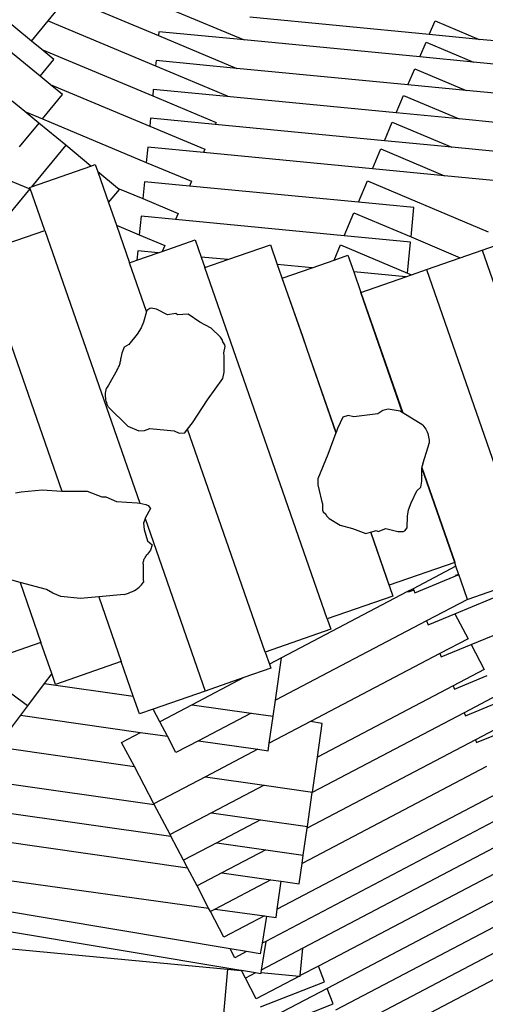
# Model space of a CAD drawing. Units: centimetres. Extents: x -26959 to -5302, y -1135 to 11313.
# Drawn here: x -16769 to -15965, y 4554 to 6254 of the extents above; entities that cross this region are included whole.
import ezdxf

# ---------------------------------------------------------------- set-up
doc = ezdxf.new("R2010")
doc.units = ezdxf.units.CM
doc.layers.add('Размеры', color=10, linetype='Continuous', lineweight=5)
doc.dimstyles.new('размеры Маф', dxfattribs={"dimtxt": 150, "dimasz": 50, "dimexe": 50, "dimexo": 0.0625, "dimgap": 0.09, "dimtad": 1, "dimdec": 0, "dimzin": 0, "dimdsep": 46, "dimtxsty": 'Standard', "dimblk": 'ARCHTICK', "dimcen": 0.09, "dimdle": 50, "dimclrd": 256, "dimclre": 256, "dimclrt": 256, "dimadec": 0, "dimazin": 0, "dimtfac": 1, "dimtdec": 0, "dimtix": 1, "dimtofl": 0, "dimtmove": 0, "dimatfit": 3, "dimfxl": 1, "dimtolj": 1, "dimtzin": 0, "dimlwd": -1, "dimlwe": -1, "dimarcsym": 1})

# ---------------------------------------------------------------- blocks, each defined once
blk = doc.blocks.new('_ArchTick')
at = {"color": 0, "linetype": 'ByBlock', "const_width": 0.15}
blk.add_lwpolyline([(-0.5, -0.5), (0.5, 0.5)], dxfattribs=at)
blk = doc.blocks.new('*D12')
at = {"layer": 'Defpoints', "color": 0, "transparency": 16777216}
for p in [(-26909.4, 5336.1), (-6967.8, 3371.6), (-6967.8, -1085.1)]:
    blk.add_point(p, dxfattribs=at)
at = {"layer": 'Размеры', "transparency": 16777216}
for p, q in [((-26909.4, 5336), (-26909.4, -1135.1)), ((-6967.8, 3371.5), (-6967.8, -1135.1)), ((-26959.4, -1085.1), (-6917.8, -1085.1))]:
    blk.add_line(p, q, dxfattribs=at)
at = {"layer": 'Размеры', "transparency": 16777216, "xscale": 50, "yscale": 50, "zscale": 50, "rotation": 180}
blk.add_blockref('_ArchTick', (-26909.4, -1085.1), dxfattribs=at)
at = {"layer": 'Размеры', "transparency": 16777216, "xscale": 50, "yscale": 50, "zscale": 50}
blk.add_blockref('_ArchTick', (-6967.8, -1085.1), dxfattribs=at)
at = {"layer": 'Размеры', "transparency": 16777216, "insert": (-16938.6, -1010), "char_height": 150, "attachment_point": 5}
blk.add_mtext('\\A1;19942', dxfattribs=at)
blk = doc.blocks.new('*D13')
at = {"layer": 'Defpoints', "color": 0, "transparency": 16777216}
for p in [(-21528.4, 11263.5), (-5352.1, 11263.5), (-21766.7, 130.4)]:
    blk.add_point(p, dxfattribs=at)
at = {"layer": 'Размеры', "transparency": 16777216}
for p, q in [((-5352.1, 80.4), (-5352.1, 11313.5)), ((-21528.3, 11263.5), (-5302.1, 11263.5)), ((-21766.6, 130.4), (-5302.1, 130.4))]:
    blk.add_line(p, q, dxfattribs=at)
at = {"layer": 'Размеры', "transparency": 16777216, "xscale": 50, "yscale": 50, "zscale": 50}
for p, rotation in [((-5352.1, 11263.5), 90), ((-5352.1, 130.4), 270)]:
    blk.add_blockref('_ArchTick', p, dxfattribs=dict(at, rotation=rotation))
at = {"layer": 'Размеры', "transparency": 16777216, "insert": (-5427.2, 5697), "char_height": 150, "attachment_point": 5, "rotation": 90}
blk.add_mtext('\\A1;11133', dxfattribs=at)
blk = doc.blocks.new('*D14')
at = {"layer": 'Defpoints', "color": 0, "transparency": 16777216}
for p in [(-24409.4, 5016.3), (-8645.2, 3454.3), (-8645.2, -676.7)]:
    blk.add_point(p, dxfattribs=at)
at = {"layer": 'Размеры', "transparency": 16777216}
for p, q in [((-24409.4, 5016.3), (-24409.4, -726.7)), ((-8645.2, 3454.2), (-8645.2, -726.7)), ((-24459.4, -676.7), (-8595.2, -676.7))]:
    blk.add_line(p, q, dxfattribs=at)
at = {"layer": 'Размеры', "transparency": 16777216, "xscale": 50, "yscale": 50, "zscale": 50, "rotation": 180}
blk.add_blockref('_ArchTick', (-24409.4, -676.7), dxfattribs=at)
at = {"layer": 'Размеры', "transparency": 16777216, "xscale": 50, "yscale": 50, "zscale": 50}
blk.add_blockref('_ArchTick', (-8645.2, -676.7), dxfattribs=at)
at = {"layer": 'Размеры', "transparency": 16777216, "insert": (-16527.3, -601.6), "char_height": 150, "attachment_point": 5}
blk.add_mtext('\\A1;15764', dxfattribs=at)
blk = doc.blocks.new('*D15')
at = {"layer": 'Defpoints', "color": 0, "transparency": 16777216}
for p in [(-21556.8, 9372.9), (-5923.4, 9372.9), (-21705.4, 1914.1)]:
    blk.add_point(p, dxfattribs=at)
at = {"layer": 'Размеры', "transparency": 16777216}
for p, q in [((-5923.4, 1864.1), (-5923.4, 9422.9)), ((-21556.7, 9372.9), (-5873.4, 9372.9)), ((-21705.4, 1914.1), (-5873.4, 1914.1))]:
    blk.add_line(p, q, dxfattribs=at)
at = {"layer": 'Размеры', "transparency": 16777216, "xscale": 50, "yscale": 50, "zscale": 50}
for p, rotation in [((-5923.4, 9372.9), 90), ((-5923.4, 1914.1), 270)]:
    blk.add_blockref('_ArchTick', p, dxfattribs=dict(at, rotation=rotation))
at = {"layer": 'Размеры', "transparency": 16777216, "insert": (-5998.5, 5643.5), "char_height": 150, "attachment_point": 5, "rotation": 90}
blk.add_mtext('\\A1;7459', dxfattribs=at)

msp = doc.modelspace()

# ---------------------------------------------------------------- linework, layer by layer
for p, q in [((-16762, 6323.6), (-16529.6, 6226.4)), ((-16720, 6251.9), (-16701.8, 6274)), ((-16506.7, 6271), (-16381.9, 6218.8)), ((-16748.8, 6216.9), (-16802.8, 6261.5)), ((-16062.2, 6228.2), (-16372.1, 6258)), ((-16748.8, 6216.9), (-16720, 6251.9)), ((-16720, 6251.9), (-16534.6, 6174.3)), ((-16062.2, 6228.2), (-16052.1, 6252)), ((-16052.1, 6252), (-15976.1, 6219.9)), ((-16529, 6233), (-16529.6, 6226.4)), ((-16529.6, 6226.4), (-16394.2, 6169.8)), ((-16381.9, 6218.8), (-16529, 6233)), ((-15976.1, 6219.9), (-16062.2, 6228.2)), ((-16731, 6202.2), (-16748.8, 6216.9)), ((-16078.5, 6189.6), (-16381.9, 6218.8)), ((-16078.5, 6189.6), (-16067.7, 6215.2)), ((-16067.7, 6215.2), (-15986, 6180.7)), ((-15928.8, 6215.4), (-15976.1, 6219.9)), ((-16734, 6156.3), (-16788, 6200.8)), ((-16731, 6202.2), (-16539.6, 6122.2)), ((-16710.2, 6185.1), (-16731, 6202.2)), ((-15986, 6180.7), (-16078.5, 6189.6)), ((-16734, 6156.3), (-16710.2, 6185.1)), ((-16533.8, 6183.2), (-16534.6, 6174.3)), ((-16534.6, 6174.3), (-16410.8, 6122.5)), ((-16394.2, 6169.8), (-16533.8, 6183.2)), ((-16098.9, 6141.3), (-16394.2, 6169.8)), ((-16098.9, 6141.3), (-16087.1, 6169.1)), ((-16087.1, 6169.1), (-15998.4, 6131.6)), ((-15932.6, 6175.5), (-15986, 6180.7)), ((-16716.8, 6142.1), (-16734, 6156.3)), ((-16716.8, 6142.1), (-16544.7, 6070.1)), ((-16695.4, 6124.5), (-16716.8, 6142.1)), ((-15998.4, 6131.6), (-16098.9, 6141.3)), ((-16730, 6082.6), (-16695.4, 6124.5)), ((-16538.6, 6133.4), (-16539.6, 6122.2)), ((-16539.6, 6122.2), (-16430.1, 6076.4)), ((-16411.4, 6121.2), (-16538.6, 6133.4)), ((-16410.8, 6122.5), (-16411.4, 6121.2)), ((-16119.3, 6093.1), (-16411.4, 6121.2)), ((-16119.3, 6093.1), (-16106.6, 6123.1)), ((-16106.6, 6123.1), (-16010.8, 6082.6)), ((-15937.4, 6125.8), (-15998.4, 6131.6)), ((-16760.6, 6095.4), (-16782.4, 6113.3)), ((-16760.6, 6095.4), (-16730, 6082.6)), ((-16736.1, 6075.2), (-16760.6, 6095.4)), ((-16010.8, 6082.6), (-16119.3, 6093.1)), ((-16736.1, 6075.2), (-16769.9, 6034.2)), ((-16689.8, 6037), (-16736.1, 6075.2)), ((-16730, 6082.6), (-16550.7, 6007.6)), ((-16543.4, 6083.7), (-16544.7, 6070.1)), ((-16544.7, 6070.1), (-16449.4, 6030.2)), ((-16431.6, 6072.9), (-16543.4, 6083.7)), ((-16430.1, 6076.4), (-16431.6, 6072.9)), ((-16139.6, 6044.8), (-16431.6, 6072.9)), ((-16139.6, 6044.8), (-16126, 6077)), ((-16126, 6077), (-16023.2, 6033.6)), ((-15942.2, 6076), (-16010.8, 6082.6)), ((-16689.8, 6037), (-16748.9, 5965.3)), ((-16646.2, 6001.1), (-16689.8, 6037)), ((-16548.1, 6033.9), (-16550.7, 6007.6)), ((-16451.8, 6024.6), (-16548.1, 6033.9)), ((-16023.2, 6033.6), (-16139.6, 6044.8)), ((-15947, 6026.2), (-16023.2, 6033.6)), ((-16449.4, 6030.2), (-16451.8, 6024.6)), ((-16160, 5996.5), (-16451.8, 6024.6)), ((-16160, 5996.5), (-16145.5, 6030.9)), ((-16145.5, 6030.9), (-16035.6, 5984.5)), ((-16748.9, 5965.3), (-16646.2, 6001.1)), ((-16646.2, 6001.1), (-16638.7, 6003.7)), ((-16638.7, 6003.7), (-16634.4, 5991.3)), ((-16550.7, 6007.6), (-16472.6, 5974.9)), ((-16809.7, 5985.9), (-16751.9, 5961.7)), ((-16600.4, 5963.3), (-16634.4, 5991.3)), ((-16634.4, 5991.3), (-16615.8, 5938.1)), ((-16035.6, 5984.5), (-16160, 5996.5)), ((-15951.8, 5976.5), (-16035.6, 5984.5)), ((-16752, 5964.2), (-16748.9, 5965.3)), ((-16553.9, 5974.2), (-16556.7, 5945.1)), ((-16476, 5966.7), (-16553.9, 5974.2)), ((-16472.6, 5974.9), (-16476, 5966.7)), ((-16184.5, 5938.6), (-16476, 5966.7)), ((-16184.5, 5938.6), (-16168.8, 5975.7)), ((-16168.8, 5975.7), (-15960.3, 5887.6)), ((-16751.9, 5961.7), (-16831.6, 5864.9)), ((-16751.3, 5962.3), (-16752, 5964.2)), ((-16751.3, 5962.3), (-16751.9, 5961.7)), ((-16726.1, 5890), (-16751.3, 5962.3)), ((-16615.8, 5938.1), (-16597.2, 5960.7)), ((-16600.4, 5963.3), (-16556.7, 5945.1)), ((-16597.2, 5960.7), (-16600.4, 5963.3)), ((-16615.8, 5938.1), (-16602.2, 5899.1)), ((-16556.7, 5945.1), (-16495.7, 5919.5)), ((-16088.7, 5929.4), (-16184.5, 5938.6)), ((-16559.6, 5914.4), (-16562.7, 5882.5)), ((-16500.2, 5908.7), (-16559.6, 5914.4)), ((-16495.7, 5919.5), (-16500.2, 5908.7)), ((-16209, 5880.7), (-16192.2, 5920.4)), ((-16192.2, 5920.4), (-16093.6, 5878.8)), ((-16093.6, 5878.8), (-16088.7, 5929.4)), ((-16602.2, 5899.1), (-16562.7, 5882.5)), ((-16602.2, 5899.1), (-16579.6, 5834.1)), ((-16209, 5880.7), (-16500.2, 5908.7)), ((-16839.5, 5850.5), (-16726.1, 5890)), ((-16726.1, 5890), (-16562.1, 5419.1)), ((-16562.7, 5882.5), (-16518.9, 5864.2)), ((-16094.5, 5869.7), (-16209, 5880.7)), ((-16523.2, 5853.7), (-16466.3, 5873.6)), ((-16518.9, 5864.2), (-16523.2, 5853.7)), ((-16466.3, 5873.6), (-16456, 5844.2)), ((-16409.9, 5839.7), (-16336.3, 5865.4)), ((-16336.3, 5865.4), (-16324.5, 5831.5)), ((-16226.6, 5838.9), (-16215.5, 5865.1)), ((-16215.5, 5865.1), (-16099.6, 5816.2)), ((-16099.6, 5816.2), (-16094.5, 5869.7)), ((-16093.6, 5878.8), (-16008.6, 5842.9)), ((-15970.9, 5856), (-15924.1, 5872.3)), ((-16565.4, 5854.7), (-16567, 5838.5)), ((-16567, 5838.5), (-16530.2, 5851.3)), ((-16530.2, 5851.3), (-16565.4, 5854.7)), ((-16530.2, 5851.3), (-16523.2, 5853.7)), ((-16226.6, 5838.9), (-16202.5, 5847.3)), ((-16202.5, 5847.3), (-16192.6, 5818.8)), ((-16008.6, 5842.9), (-15970.9, 5856)), ((-15970.9, 5856), (-15932.4, 5745.5)), ((-16579.6, 5834.1), (-16567, 5838.5)), ((-16550.4, 5750.3), (-16579.6, 5834.1)), ((-16409.9, 5839.7), (-16456, 5844.2)), ((-16456, 5844.2), (-16449.6, 5825.9)), ((-16449.6, 5825.9), (-16409.9, 5839.7)), ((-16264.4, 5825.7), (-16324.5, 5831.5)), ((-16324.5, 5831.5), (-16281.1, 5706.8)), ((-16264.4, 5825.7), (-16226.6, 5838.9)), ((-16067.2, 5822.4), (-16008.6, 5842.9)), ((-16238.4, 5219.6), (-16449.6, 5825.9)), ((-16315.9, 5807.8), (-16264.4, 5825.7)), ((-16102.5, 5810.1), (-16192.6, 5818.8)), ((-16192.6, 5818.8), (-16180.2, 5783.1)), ((-16102.5, 5810.1), (-16093.1, 5813.4)), ((-16099.6, 5816.2), (-16093.1, 5813.4)), ((-16093.1, 5813.4), (-16067.2, 5822.4)), ((-16067.2, 5822.4), (-15882.5, 5292.4)), ((-16824.7, 5808.1), (-16696.5, 5440.3)), ((-16280.6, 5706.7), (-16315.9, 5807.8)), ((-16180.2, 5783.1), (-16102.5, 5810.1)), ((-16180.5, 5782.9), (-16180.2, 5783.1)), ((-16108.3, 5575.5), (-16180.5, 5782.9)), ((-16180.2, 5783.1), (-16107.7, 5575.2)), ((-16550.4, 5750.3), (-16555.3, 5731.8)), ((-16550, 5751.6), (-16550.4, 5750.3)), ((-16544.8, 5755.6), (-16550, 5751.6)), ((-16542, 5756), (-16544.8, 5755.6)), ((-16532.9, 5754.2), (-16542, 5756)), ((-16513.8, 5744.6), (-16532.9, 5754.2)), ((-16499.9, 5746.7), (-16513.8, 5744.6)), ((-16496.6, 5744.1), (-16499.9, 5746.7)), ((-16478.4, 5745.4), (-16496.6, 5744.1)), ((-16458, 5731.8), (-16478.4, 5745.4)), ((-16555.3, 5731.8), (-16559.3, 5721.7)), ((-16438.4, 5721.3), (-16458, 5731.8)), ((-16566.2, 5711.1), (-16580.6, 5693.1)), ((-16559.3, 5721.7), (-16566.2, 5711.1)), ((-16422.5, 5705.9), (-16438.4, 5721.3)), ((-16418.9, 5700.6), (-16422.5, 5705.9)), ((-16418.5, 5697.7), (-16418.9, 5700.6)), ((-16415, 5692.4), (-16418.5, 5697.7)), ((-16281.1, 5706.8), (-16280.6, 5706.7)), ((-16281.1, 5706.8), (-16273.4, 5684.9)), ((-16273, 5684.8), (-16280.6, 5706.7)), ((-16592.7, 5678.5), (-16594.5, 5669.4)), ((-16588.7, 5688.6), (-16592.7, 5678.5)), ((-16580.6, 5693.1), (-16588.7, 5688.6)), ((-16417, 5678.7), (-16414.6, 5689.5)), ((-16416.1, 5673), (-16417, 5678.7)), ((-16414.6, 5689.5), (-16415, 5692.4)), ((-16273.4, 5684.9), (-16273, 5684.8)), ((-16273.4, 5684.9), (-16223.2, 5540.7)), ((-16223, 5541.3), (-16273, 5684.8)), ((-16596.5, 5659.1), (-16596, 5660.8)), ((-16596, 5660.8), (-16595.6, 5662.5)), ((-16595.6, 5662.5), (-16595.2, 5664.2)), ((-16595.2, 5664.2), (-16594.9, 5665.9)), ((-16594.9, 5665.9), (-16594.7, 5667.7)), ((-16594.7, 5667.7), (-16594.5, 5669.4)), ((-16416.2, 5655.4), (-16416.1, 5673)), ((-16600.7, 5649.6), (-16616.2, 5623)), ((-16600.7, 5649.6), (-16599.9, 5651.1)), ((-16599.9, 5651.1), (-16599.1, 5652.7)), ((-16599.1, 5652.7), (-16598.4, 5654.2)), ((-16598.4, 5654.2), (-16597.7, 5655.8)), ((-16597.7, 5655.8), (-16597.1, 5657.5)), ((-16597.1, 5657.5), (-16596.5, 5659.1)), ((-16418.4, 5634.6), (-16416, 5645.2)), ((-16416, 5645.2), (-16416.2, 5655.4)), ((-16444.8, 5597.7), (-16418.4, 5634.6)), ((-16621.1, 5606.4), (-16621, 5609.2)), ((-16621, 5609.2), (-16620.7, 5612.1)), ((-16620.7, 5612.1), (-16620.2, 5614.9)), ((-16620.2, 5614.9), (-16619.6, 5617.8)), ((-16616.2, 5623), (-16619.6, 5617.8)), ((-16621, 5603.5), (-16621.1, 5606.4)), ((-16620.8, 5600.7), (-16621, 5603.5)), ((-16620.4, 5597.9), (-16620.8, 5600.7)), ((-16619.8, 5595.1), (-16620.4, 5597.9)), ((-16619, 5592.4), (-16619.8, 5595.1)), ((-16618.1, 5589.8), (-16619, 5592.4)), ((-16470.8, 5557.9), (-16444.8, 5597.7)), ((-16617.1, 5587.2), (-16618.1, 5589.8)), ((-16615.8, 5584.8), (-16617.1, 5587.2)), ((-16615.8, 5584.8), (-16582.7, 5552.3)), ((-16142.5, 5579), (-16150.8, 5573.6)), ((-16132.9, 5581.7), (-16142.5, 5579)), ((-16112.6, 5578.2), (-16132.9, 5581.7)), ((-16108.3, 5575.5), (-16112.6, 5578.2)), ((-16107.7, 5575.2), (-16108.3, 5575.5)), ((-16073.1, 5553.9), (-16107.7, 5575.2)), ((-16479.5, 5546.9), (-16470.8, 5557.9)), ((-16211.1, 5567.7), (-16220.5, 5548)), ((-16202, 5570.4), (-16211.1, 5567.7)), ((-16192.4, 5568.6), (-16202, 5570.4)), ((-16150.8, 5573.6), (-16192.4, 5568.6)), ((-16582.7, 5552.3), (-16563.7, 5544.4)), ((-16563.7, 5544.4), (-16553.7, 5545)), ((-16553.7, 5545), (-16544.4, 5548.4)), ((-16544.4, 5548.4), (-16502.8, 5544.1)), ((-16502.8, 5544.1), (-16493.8, 5540.2)), ((-16493.8, 5540.2), (-16484.3, 5540.8)), ((-16484.3, 5540.8), (-16479.5, 5546.9)), ((-16345.5, 5162.4), (-16479.5, 5546.9)), ((-16223.2, 5540.7), (-16237, 5503.5)), ((-16223, 5541.3), (-16223.2, 5540.7)), ((-16220.5, 5548), (-16223, 5541.3)), ((-16073.1, 5553.9), (-16071.3, 5551.8)), ((-16071.3, 5551.8), (-16069.7, 5549.6)), ((-16069.7, 5549.6), (-16068.3, 5547.2)), ((-16068.3, 5547.2), (-16066.9, 5544.7)), ((-16066.9, 5544.7), (-16065.8, 5542.2)), ((-16065.8, 5542.2), (-16064.7, 5539.5)), ((-16064.7, 5539.5), (-16063.9, 5536.8)), ((-16063.9, 5536.8), (-16063.2, 5534)), ((-16063.2, 5534), (-16062.7, 5531.2)), ((-16062.7, 5531.2), (-16062.3, 5528.3)), ((-16062.3, 5528.3), (-16062.1, 5525.5)), ((-16062.1, 5525.5), (-16062.1, 5522.6)), ((-16073.5, 5487.4), (-16064.3, 5516.7)), ((-16064.3, 5516.7), (-16062.1, 5522.6)), ((-16237, 5503.5), (-16254.6, 5461.6)), ((-16075.5, 5477.1), (-16075.6, 5475.4)), ((-16075.6, 5475.4), (-16075.6, 5473.6)), ((-16075.6, 5473.6), (-16075.6, 5471.9)), ((-16075.3, 5478.9), (-16075.5, 5477.1)), ((-16075.1, 5480.3), (-16075.3, 5478.9)), ((-16075, 5480.6), (-16075.1, 5480.3)), ((-16018.2, 5317.1), (-16075.1, 5480.3)), ((-16074.7, 5482.3), (-16075, 5481.1)), ((-16075, 5481.1), (-16017.8, 5317.2)), ((-16075, 5481.1), (-16075, 5480.6)), ((-16074.4, 5484), (-16074.7, 5482.3)), ((-16074, 5485.7), (-16074.4, 5484)), ((-16073.5, 5487.4), (-16074, 5485.7)), ((-16254.6, 5461.6), (-16254.6, 5450.8)), ((-16076.6, 5446.7), (-16074.9, 5457.4)), ((-16075.6, 5471.9), (-16075.5, 5470.1)), ((-16075.5, 5470.1), (-16075.4, 5468.4)), ((-16075.4, 5468.4), (-16075.2, 5466.7)), ((-16074.9, 5457.4), (-16075.2, 5466.7)), ((-16776.2, 5437), (-16766.6, 5439)), ((-16766.6, 5439), (-16730.6, 5442.1)), ((-16730.6, 5442.1), (-16696.5, 5440.3)), ((-16696.5, 5440.3), (-16693.5, 5440.1)), ((-16693.5, 5440.1), (-16652.5, 5439.9)), ((-16652.5, 5439.9), (-16627.2, 5430.3)), ((-16254.6, 5450.8), (-16252.2, 5440.9)), ((-16252.2, 5440.9), (-16248.3, 5423.7)), ((-16093.5, 5419.7), (-16083.5, 5440.5)), ((-16083.5, 5440.5), (-16076.6, 5446.7)), ((-16627.2, 5430.3), (-16620.3, 5430.5)), ((-16620.3, 5430.5), (-16601.9, 5422.3)), ((-16601.9, 5422.3), (-16566.2, 5420)), ((-16248.3, 5423.7), (-16246.2, 5418.3)), ((-16566.2, 5420), (-16562.1, 5419.1)), ((-16562.1, 5419.1), (-16551.5, 5416.9)), ((-16543.6, 5410), (-16552.7, 5393.6)), ((-16551.5, 5416.9), (-16547.7, 5415.2)), ((-16547.7, 5415.2), (-16543.6, 5410)), ((-16246.2, 5418.3), (-16246.2, 5407.3)), ((-16246.2, 5407.3), (-16245.1, 5404.6)), ((-16245.1, 5404.6), (-16240.5, 5400.1)), ((-16099.6, 5397.1), (-16097.9, 5407.9)), ((-16097.9, 5407.9), (-16093.5, 5419.7)), ((-16552.9, 5392.9), (-16555.3, 5384.6)), ((-16552.7, 5393.6), (-16552.9, 5392.9)), ((-16552.9, 5392.9), (-16449.1, 5095)), ((-16240.5, 5400.1), (-16239.5, 5397.4)), ((-16239.5, 5397.4), (-16234.9, 5393)), ((-16234.9, 5393), (-16215.9, 5381.5)), ((-16100.4, 5376.7), (-16099.6, 5397.1)), ((-16555.3, 5384.6), (-16554.2, 5373.9)), ((-16554.2, 5373.9), (-16548.6, 5354.4)), ((-16215.9, 5381.5), (-16194.5, 5375.6)), ((-16194.5, 5375.6), (-16171.6, 5366.8)), ((-16163.1, 5369.4), (-16154.1, 5372.1)), ((-16154.1, 5372.1), (-16150.4, 5370.3)), ((-16150.4, 5370.3), (-16137.2, 5375.5)), ((-16137.2, 5375.5), (-16116.5, 5370.3)), ((-16116.5, 5370.3), (-16107.2, 5370.6)), ((-16107.2, 5370.6), (-16104.5, 5371.6)), ((-16104.5, 5371.6), (-16100.4, 5376.7)), ((-16548.6, 5354.4), (-16540.7, 5347.4)), ((-16171.6, 5366.8), (-16163.5, 5369.3)), ((-16163.5, 5369.3), (-16163.1, 5369.4)), ((-16163.5, 5369.3), (-16163.3, 5368.8)), ((-16163.3, 5368.8), (-16162.9, 5369)), ((-16163.3, 5368.8), (-16125.1, 5259)), ((-16162.9, 5369), (-16163.1, 5369.4)), ((-16131.2, 5277.7), (-16162.9, 5369)), ((-16543.4, 5338.4), (-16548.4, 5331.2)), ((-16540.7, 5347.4), (-16543.4, 5338.4)), ((-16555.6, 5318.7), (-16555.2, 5320.2)), ((-16555.2, 5320.2), (-16554.7, 5321.6)), ((-16554.7, 5321.6), (-16554.1, 5323)), ((-16554.1, 5323), (-16553.4, 5324.4)), ((-16553.4, 5324.4), (-16552.6, 5325.8)), ((-16552.6, 5325.8), (-16551.7, 5327.2)), ((-16551.7, 5327.2), (-16550.7, 5328.5)), ((-16550.7, 5328.5), (-16549.6, 5329.9)), ((-16549.6, 5329.9), (-16548.4, 5331.2)), ((-16018, 5228.5), (-15785.6, 5324.3)), ((-16556.1, 5314.4), (-16556, 5315.8)), ((-16556.1, 5314.4), (-16556.1, 5288.4)), ((-16556, 5315.8), (-16555.8, 5317.3)), ((-16555.8, 5317.3), (-16555.6, 5318.7)), ((-16018.2, 5317.1), (-16131.2, 5277.7)), ((-16016, 5310.6), (-16090.1, 5271.7)), ((-16017.8, 5317.2), (-16018.2, 5317.1)), ((-16016, 5310.6), (-16018.2, 5317.1)), ((-16011.4, 5297.4), (-16016, 5310.6)), ((-16768.7, 5282.6), (-16786.7, 5287.4)), ((-16556.1, 5288.4), (-16555.6, 5283.1)), ((-16087.2, 5264.8), (-16012.2, 5295.8)), ((-16011, 5296.4), (-16017.6, 5294.4)), ((-16011, 5296.4), (-16011.4, 5297.4)), ((-16007, 5284.9), (-16011, 5296.4)), ((-15882.5, 5292.4), (-15995.8, 5252.9)), ((-16768.7, 5282.6), (-16732.5, 5179)), ((-16722.8, 5270.5), (-16768.7, 5282.6)), ((-16712.1, 5263.7), (-16722.8, 5270.5)), ((-16574.4, 5267.1), (-16571.2, 5268.8)), ((-16571.2, 5268.8), (-16568.2, 5270.5)), ((-16568.2, 5270.5), (-16565.5, 5272.4)), ((-16565.5, 5272.4), (-16563, 5274.4)), ((-16563, 5274.4), (-16560.8, 5276.4)), ((-16560.8, 5276.4), (-16558.8, 5278.6)), ((-16558.8, 5278.6), (-16557, 5280.8)), ((-16557, 5280.8), (-16555.6, 5283.1)), ((-16090.1, 5271.7), (-16100.7, 5266.1)), ((-16089, 5269.2), (-16097.1, 5266.4)), ((-16090.1, 5271.7), (-16089, 5269.2)), ((-16089, 5269.2), (-16087.2, 5264.8)), ((-15996, 5253.3), (-16007, 5284.9)), ((-16698.2, 5258.5), (-16712.1, 5263.7)), ((-16664.1, 5254.9), (-16698.2, 5258.5)), ((-16632.9, 5257.8), (-16664.1, 5254.9)), ((-16588.8, 5261.8), (-16632.9, 5257.8)), ((-16632.9, 5257.8), (-16593.9, 5145.8)), ((-16588.8, 5261.8), (-16584.9, 5262.9)), ((-16584.9, 5262.9), (-16581.2, 5264.2)), ((-16581.2, 5264.2), (-16577.7, 5265.6)), ((-16577.7, 5265.6), (-16574.4, 5267.1)), ((-16100.7, 5266.1), (-16317.2, 5152.4)), ((-16125.1, 5259), (-16238.4, 5219.6)), ((-16097.2, 5266.3), (-16100.7, 5266.1)), ((-16097.1, 5266.4), (-16097.2, 5266.3)), ((-16096.9, 5266.4), (-16097.1, 5266.4)), ((-16097, 5266.3), (-16096.9, 5266.4)), ((-15996, 5253.3), (-16067.1, 5216)), ((-15995.8, 5252.9), (-15996, 5253.3)), ((-15990, 5175.1), (-15765.8, 5267.5)), ((-16238.4, 5219.6), (-16232.2, 5201.9)), ((-16064.3, 5209.3), (-16018, 5228.5)), ((-16018, 5228.5), (-15995.2, 5185.1)), ((-16232.2, 5201.9), (-16345.5, 5162.4)), ((-16067.1, 5216), (-16327.7, 5079.1)), ((-16067.1, 5216), (-16064.3, 5209.3)), ((-15995.2, 5185.1), (-16043.8, 5159.6)), ((-16732.5, 5179), (-16845.9, 5139.5)), ((-16713.9, 5125.4), (-16732.5, 5179)), ((-16041.5, 5153.9), (-15990, 5175.1)), ((-15990, 5175.1), (-15967.3, 5132)), ((-16345.5, 5162.4), (-16338.2, 5141.4)), ((-16317.2, 5152.4), (-16338.2, 5141.4)), ((-16327.7, 5079.1), (-16317.2, 5152.4)), ((-16043.8, 5159.6), (-16267.3, 5042.2)), ((-16043.8, 5159.6), (-16041.5, 5153.9)), ((-16593.9, 5145.8), (-16707.2, 5106.3)), ((-16573.1, 5086.1), (-16593.9, 5145.8)), ((-16335.8, 5134.4), (-16382.1, 5118.3)), ((-16338.2, 5141.4), (-16335.8, 5134.4)), ((-16756, 5069.3), (-16826.8, 5122.4)), ((-16713.9, 5125.4), (-16726.9, 5108.1)), ((-16707.2, 5106.3), (-16713.9, 5125.4)), ((-16382.1, 5118.3), (-16471.3, 5071.5)), ((-16382.1, 5118.3), (-16449.1, 5095)), ((-15967.3, 5132), (-16020.9, 5103.9)), ((-16018.6, 5098.4), (-15961.9, 5121.8)), ((-16726.9, 5108.1), (-16756, 5069.3)), ((-16726.9, 5108.1), (-16573.1, 5086.1)), ((-16020.9, 5103.9), (-16255.3, 4980.8)), ((-16020.9, 5103.9), (-16018.6, 5098.4)), ((-16562.4, 5055.5), (-16573.1, 5086.1)), ((-16449.1, 5095), (-16538.7, 5063.7)), ((-15944.1, 5087.8), (-16001.7, 5057.5)), ((-16756, 5069.3), (-16767.9, 5053.4)), ((-16471.3, 5071.5), (-16527.3, 5042.1)), ((-16471.3, 5071.5), (-16369.9, 5056.9)), ((-16331.7, 5051.5), (-16327.7, 5079.1)), ((-15999.5, 5052.2), (-15938.6, 5077.3)), ((-16767.9, 5053.4), (-16792, 5021.3)), ((-16767.9, 5053.4), (-16560.7, 5023.7)), ((-16538.7, 5063.7), (-16562.4, 5055.5)), ((-16527.3, 5042.1), (-16538.7, 5063.7)), ((-16369.9, 5056.9), (-16460.6, 5009.3)), ((-16369.9, 5056.9), (-16331.7, 5051.5)), ((-16338.3, 5004.9), (-16331.7, 5051.5)), ((-16001.7, 5057.5), (-16264.1, 4919.7)), ((-16001.7, 5057.5), (-15999.5, 5052.2)), ((-16514.1, 5017), (-16527.3, 5042.1)), ((-16267.3, 5042.2), (-16338.3, 5004.9)), ((-16247, 5039.3), (-16267.3, 5042.2)), ((-16255.3, 4980.8), (-16247, 5039.3)), ((-15920.8, 5043.5), (-15982.6, 5011.1)), ((-15980.5, 5006), (-15915.2, 5032.9)), ((-16593.3, 5006.5), (-16560.7, 5023.7)), ((-16560.7, 5023.7), (-16514.1, 5017)), ((-16499.4, 4988.9), (-16514.1, 5017)), ((-16809, 4998.7), (-16571.3, 4964.6)), ((-16571.3, 4964.6), (-16593.3, 5006.5)), ((-16460.6, 5009.3), (-16499.4, 4988.9)), ((-16460.6, 5009.3), (-16358, 4994.6)), ((-16340.2, 4992.1), (-16338.3, 5004.9)), ((-15982.6, 5011.1), (-16272.9, 4858.6)), ((-15982.6, 5011.1), (-15980.5, 5006)), ((-16358, 4994.6), (-16448.6, 4947)), ((-16358, 4994.6), (-16340.2, 4992.1)), ((-16264, 4920.5), (-16255.3, 4980.8)), ((-16537.5, 4900.3), (-16571.3, 4964.6)), ((-15963.4, 4964.6), (-16281.6, 4797.5)), ((-16448.6, 4947), (-16537.5, 4900.3)), ((-16448.6, 4947), (-16347.3, 4932.5)), ((-16850.1, 4943.9), (-16536.9, 4899)), ((-16347.3, 4932.5), (-16437.9, 4884.8)), ((-16347.3, 4932.5), (-16264, 4920.5)), ((-15944.3, 4918.2), (-16324.7, 4718.4)), ((-16272.5, 4861.1), (-16264.1, 4919.7)), ((-16264.1, 4919.7), (-16264, 4920.5)), ((-16884.3, 4898.3), (-16508.2, 4844.4)), ((-16536.9, 4899), (-16537.5, 4900.3)), ((-16509.6, 4847.2), (-16536.9, 4899)), ((-16437.9, 4884.8), (-16509.6, 4847.2)), ((-16437.9, 4884.8), (-16353.5, 4872.7)), ((-15929, 4881.1), (-16344.1, 4663)), ((-16353.5, 4872.7), (-16429, 4833.1)), ((-16353.5, 4872.7), (-16272.5, 4861.1)), ((-16272.9, 4858.6), (-16272.5, 4861.1)), ((-16918.5, 4852.7), (-16479.5, 4789.8)), ((-16508.2, 4844.4), (-16509.6, 4847.2)), ((-16486.4, 4802.9), (-16508.2, 4844.4)), ((-15913.7, 4843.9), (-16280.4, 4651.3)), ((-16279.6, 4811.6), (-16272.9, 4858.6)), ((-16429, 4833.1), (-16486.4, 4802.9)), ((-16429, 4833.1), (-16344.5, 4820.9)), ((-16344.5, 4820.9), (-16420.1, 4781.3)), ((-16344.5, 4820.9), (-16279.6, 4811.6)), ((-16281.6, 4797.5), (-16279.6, 4811.6)), ((-16479.5, 4789.8), (-16486.4, 4802.9)), ((-16286.7, 4762.1), (-16281.6, 4797.5)), ((-15898.4, 4806.8), (-16253.6, 4620.2)), ((-16946.8, 4790.1), (-16443, 4720.3)), ((-16463.1, 4758.7), (-16479.5, 4789.8)), ((-16420.1, 4781.3), (-16463.1, 4758.7)), ((-16420.1, 4781.3), (-16335.6, 4769.2)), ((-16443, 4720.3), (-16463.1, 4758.7)), ((-16335.6, 4769.2), (-16431.7, 4718.7)), ((-16335.6, 4769.2), (-16318, 4766.6)), ((-16324.7, 4718.4), (-16318, 4766.6)), ((-16318, 4766.6), (-16286.7, 4762.1)), ((-15703.9, 4772.3), (-16295, 4461.8)), ((-15882.7, 4768.7), (-16238.5, 4581.8)), ((-16406.1, 4650.1), (-16969.4, 4744.3)), ((-15685.3, 4736.9), (-16280.4, 4424.3)), ((-15867.3, 4731.6), (-16223.9, 4544.3)), ((-16387.7, 4612.8), (-16984.9, 4712.6)), ((-16439.9, 4714.4), (-16443, 4720.3)), ((-16431.7, 4718.7), (-16439.9, 4714.4)), ((-16416.6, 4670.1), (-16439.9, 4714.4)), ((-16431.7, 4718.7), (-16346.6, 4706.9)), ((-16326.6, 4704.2), (-16324.7, 4718.4)), ((-16346.6, 4706.9), (-16416.6, 4670.1)), ((-16342.9, 4706.4), (-16350.7, 4659.6)), ((-16346.6, 4706.9), (-16342.9, 4706.4)), ((-16342.9, 4706.4), (-16326.6, 4704.2)), ((-17005.3, 4671.2), (-16410.7, 4615)), ((-16350.7, 4659.6), (-16353.8, 4641.4)), ((-16344.1, 4663), (-16352.4, 4613.5)), ((-16344.1, 4663), (-16350.7, 4659.6)), ((-16398, 4634.7), (-16406.1, 4650.1)), ((-16377.7, 4645.4), (-16406.1, 4650.1)), ((-16377.7, 4645.4), (-16398, 4634.7)), ((-16353.8, 4641.4), (-16377.7, 4645.4)), ((-16280.4, 4651.3), (-16352.4, 4613.5)), ((-16284.9, 4603.8), (-16280.4, 4651.3)), ((-16410.7, 4615), (-16418.8, 4524.4)), ((-16410.7, 4615), (-16387.7, 4612.8)), ((-16386.4, 4612.6), (-16387.7, 4612.8)), ((-16379.4, 4599.3), (-16386.4, 4612.6)), ((-16361.9, 4608.5), (-16386.4, 4612.6)), ((-16361.9, 4608.5), (-16379.4, 4599.3)), ((-16353.5, 4607.1), (-16361.9, 4608.5)), ((-16353, 4609.5), (-16353.5, 4607.1)), ((-16352.4, 4613.5), (-16353, 4609.5)), ((-16353, 4609.5), (-16286, 4603.2)), ((-16253.6, 4620.2), (-16284.9, 4603.8)), ((-16243, 4593.3), (-16253.6, 4620.2)), ((-16360.8, 4563.9), (-16379.4, 4599.3)), ((-16286, 4603.2), (-16360.8, 4563.9)), ((-16353.5, 4550), (-16243, 4593.3)), ((-16286, 4603.2), (-16284.9, 4603.1)), ((-16284.9, 4603.1), (-16284.9, 4603.8)), ((-16238.5, 4581.8), (-16341.8, 4527.6)), ((-16228.1, 4555.1), (-16238.5, 4581.8)), ((-16334.3, 4513.4), (-16228.1, 4555.1))]:
    msp.add_line(p, q)

# ---------------------------------------------------------------- dimensions: what is measured, and where the dimension line sits
at = {"layer": 'Размеры'}
for base, p1, p2, picture, middle in [((-5352.1, 11263.5), (-21766.7, 130.4), (-21528.4, 11263.5), '*D13', (-5427.2, 5697)), ((-5923.4, 9372.9), (-21705.4, 1914.1), (-21556.8, 9372.9), '*D15', (-5998.5, 5643.5))]:
    dim = msp.add_linear_dim(base=base, p1=p1, p2=p2, angle=90, dimstyle='размеры Маф', dxfattribs=at)
    dim.commit()
    dim.dimension.update_dxf_attribs({"geometry": picture, "text_midpoint": middle})
for base, p1, p2, picture, middle in [((-6967.8, -1085.1), (-26909.4, 5336.1), (-6967.8, 3371.6), '*D12', (-16938.6, -1010)), ((-8645.2, -676.7), (-24409.4, 5016.3), (-8645.2, 3454.3), '*D14', (-16527.3, -601.6))]:
    dim = msp.add_linear_dim(base=base, p1=p1, p2=p2, dimstyle='размеры Маф', dxfattribs=at)
    dim.commit()
    dim.dimension.update_dxf_attribs({"geometry": picture, "text_midpoint": middle})

doc.saveas('drawing.dxf')
